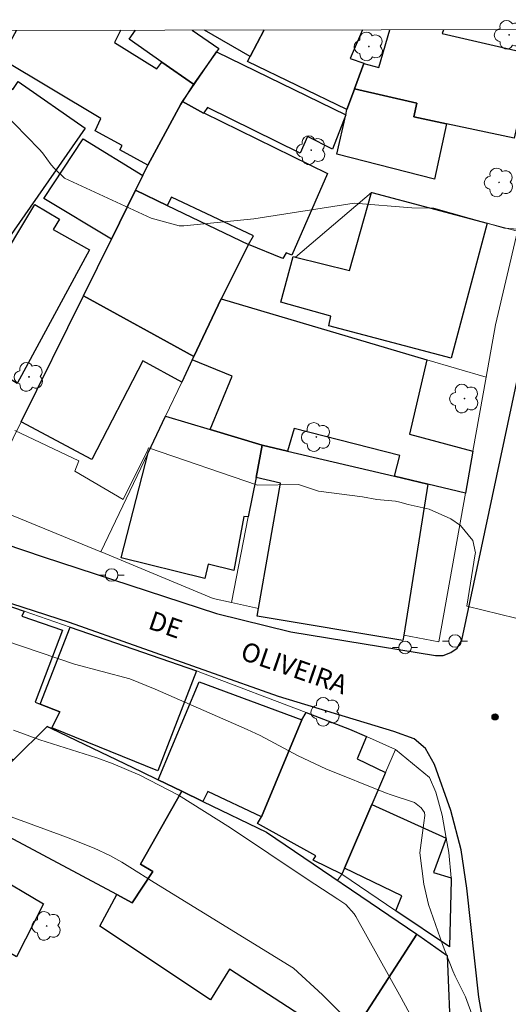
# Model space of a CAD drawing. Units: metres. Extents: x 282627 to 283143, y 1672679 to 1673244.
# Drawn here: x 282855 to 282894, y 1673161 to 1673240 of the extents above; entities that cross this region are included whole.
import ezdxf

# ---------------------------------------------------------------- set-up
doc = ezdxf.new("R2010")
doc.units = ezdxf.units.M
doc.header["$MEASUREMENT"] = 0
for name, color, linetype, lineweight in [('Articulacao', 7, 'Continuous', 18), ('Edificacoes', 7, 'Continuous', 30), ('Muro_Grade', 8, 'Continuous', 20), ('Pavimentacao_Asfaltica_Mfio', 10, 'Continuous', 30), ('Poste', 7, 'Continuous', 9), ('Topon_de_Vias', 7, 'Continuous', 9)]:
    doc.layers.add(name, color=color, linetype=linetype, lineweight=lineweight)
for name, color, linetype, lineweight, true_color in [('Arvores_Isoladas', 7, 'Continuous', 18, 0x00ff33), ('Curvas_Intermediarias', 7, 'Continuous', 9, 0x783c14), ('Curvas_Mestras', 7, 'Continuous', 20, 0x783c14), ('Pto_Cotado', 7, 'Continuous', 9, 0x783c14)]:
    doc.layers.add(name, color=color, linetype=linetype, lineweight=lineweight, true_color=true_color)
doc.styles.add('Arial', font='arial.ttf', dxfattribs={"height": 1.5})

# ---------------------------------------------------------------- blocks, each defined once
blk = doc.blocks.new('Poste')
at = {"layer": 'Poste'}
for points in [[(-0.5, 0), (-1, 0)], [(0.5, 0), (1, 0)]]:
    blk.add_lwpolyline(points, dxfattribs=at)
blk.add_lwpolyline([(0, 0.5, 1), (0, -0.5, 1)], format="xyb", close=True, dxfattribs=at)
blk = doc.blocks.new('Arvore')
at = {"layer": 'Arvores_Isoladas'}
blk.add_lwpolyline([(-0.718, 0.493, 0.872324), (-0.722, -0.551, 0.862983), (0.284, -0.827, 0.900105), (0.89, 0.029, 0.863155), (0.262, 0.861, 0.882486)], format="xyb", close=True, dxfattribs=at)
blk.add_circle((0, 0), 0.0286, dxfattribs=at)
blk = doc.blocks.new('Cotas')
at = {"layer": 'Pto_Cotado'}
blk.add_hatch(color=256, dxfattribs=at).paths.add_polyline_path([(0, 0.24, 1), (0, -0.24, 1)])
at = {"layer": 'Pto_Cotado', "lineweight": -3}
blk.add_lwpolyline([(0, -0.24, -1), (0, 0.24, -1)], format="xyb", close=True, dxfattribs=at)

msp = doc.modelspace()

# ---------------------------------------------------------------- linework, layer by layer
at = {"layer": 'Articulacao', "flags": 128}
msp.add_lwpolyline([(282642.999, 1673238.402), (283125.139, 1673239.151), (283125.987, 1672684.885), (282643.871, 1672684.136), (282642.999, 1673238.402)], close=True, dxfattribs=at)
at = {"layer": 'Curvas_Intermediarias', "flags": 128}
for points, elevation in [([(282854.945, 1673206.914), (282860.022, 1673204.506), (282859.714, 1673203.686), (282863.549, 1673201.437), (282865.516, 1673205.379), (282865.568, 1673205.533), (282874.233, 1673202.562), (282877.51, 1673202.617), (282879.082, 1673202.094), (282882.607, 1673201.63), (282883.736, 1673201.432), (282885.216, 1673201.301), (282885.572, 1673201.203), (282886.235, 1673201.037), (282887.906, 1673200.646), (282889.635, 1673199.897), (282890.395, 1673199.369), (282891.36, 1673198.172), (282891.594, 1673197.173), (282891.561, 1673197.106), (282890.897, 1673192.946), (282898.688, 1673191.025)], 21), ([(282854.212, 1673190.178), (282859.696, 1673188.33), (282864.079, 1673187.174), (282866.107, 1673186.336), (282873.431, 1673183.148), (282874.457, 1673182.646), (282877.488, 1673181.033), (282879.682, 1673180.015), (282884.427, 1673178.111), (282884.887, 1673177.951), (282886.727, 1673177.326), (282887.25, 1673176.893), (282887.539, 1673176.543), (282887.56, 1673176.295), (282887.47, 1673175.702), (282887.162, 1673173.333), (282887.467, 1673170.84), (282887.857, 1673169.206), (282888.957, 1673166.035), (282889.792, 1673163.954), (282889.974, 1673163.532), (282890.786, 1673161.88), (282891.388, 1673160.204)], 22), ([(282854.825, 1673183.07), (282856.929, 1673182.315), (282861.454, 1673180.893), (282862.763, 1673180.416), (282864.883, 1673179.493), (282867.965, 1673177.91), (282872.097, 1673175.304), (282878.205, 1673171.237), (282880.626, 1673169.655), (282881.258, 1673169.228), (282881.925, 1673168.48), (282882.06, 1673168.27), (282885.676, 1673161.806), (282886.538, 1673160.168)], 23), ([(282880.847, 1673160.595), (282879.41, 1673162.044), (282877.109, 1673164.158), (282866.015, 1673170.981), (282864.093, 1673172.181), (282863.449, 1673172.575), (282862.499, 1673173.124), (282861.256, 1673173.707), (282859.041, 1673174.563), (282854.647, 1673176.186)], 24)]:
    msp.add_lwpolyline(points, dxfattribs=dict(at, elevation=elevation))
at = {"layer": 'Curvas_Mestras', "elevation": 20, "flags": 128}
msp.add_lwpolyline([(282896.05, 1673222.844), (282893.9, 1673222.996), (282888.266, 1673224.581), (282886.525, 1673224.631), (282881.938, 1673224.987), (282873.951, 1673223.754), (282868.37, 1673223.188), (282868.012, 1673223.188), (282865.777, 1673223.799), (282858.9, 1673226.983), (282858.09, 1673227.737), (282857.829, 1673228.028), (282857.139, 1673228.988), (282856.882, 1673229.284), (282853.933, 1673232.304)], dxfattribs=at)
at = {"layer": 'Edificacoes', "flags": 128}
for points in [[(282866.642, 1673236.202), (282869.153, 1673234.451), (282868.273, 1673233.07), (282868.146, 1673232.871), (282865.522, 1673228.008), (282863.282, 1673229.227), (282863.478, 1673229.584), (282861.316, 1673230.753), (282861.781, 1673231.718), (282853.844, 1673236.459), (282853.097, 1673235.211), (282852.378, 1673233.996), (282852.037, 1673234.231), (282851.064, 1673234.906), (282852.969, 1673238.002), (282854.221, 1673237.181), (282855.075, 1673238.732)], [(282863.299, 1673238.744), (282863.347, 1673238.716), (282862.858, 1673237.769), (282866.237, 1673235.673), (282866.642, 1673236.202)], [(282869.04, 1673238.753), (282871.158, 1673237.28), (282870.984, 1673237.032), (282869.153, 1673234.451), (282866.642, 1673236.202), (282864.021, 1673238.039), (282864.534, 1673238.746)], [(282874.769, 1673238.762), (282873.665, 1673236.662), (282870.026, 1673238.755)], [(282882.593, 1673238.774), (282881.623, 1673236.503), (282882.707, 1673236.12), (282882.699, 1673236.092), (282881.958, 1673234.081), (282881.958, 1673234.061), (282881.359, 1673232.43), (282873.455, 1673236.262), (282873.665, 1673236.662)], [(282873.665, 1673236.662), (282874.769, 1673238.762)], [(282889.03, 1673238.784), (282888.935, 1673238.484), (282896.183, 1673236.812), (282894.67, 1673230.164), (282889.286, 1673231.296), (282886.684, 1673231.844), (282886.918, 1673232.931), (282881.958, 1673234.081)], [(282881.958, 1673234.081), (282882.699, 1673236.092), (282883.896, 1673235.789), (282884.779, 1673238.778)]]:
    msp.add_lwpolyline(points, dxfattribs=at)
for points in [[(282868.273, 1673233.07), (282870.984, 1673237.032), (282881.268, 1673232.02), (282880.21, 1673229.274), (282878.209, 1673230.301), (282877.634, 1673228.963), (282870.255, 1673232.589), (282869.974, 1673232.18), (282869.946, 1673232.142)], [(282853.097, 1673235.211), (282854.766, 1673234.041), (282855.206, 1673234.671), (282860.54, 1673230.948), (282853.853, 1673221.368), (282852.054, 1673222.624), (282853.139, 1673224.177), (282847.777, 1673227.92), (282848.425, 1673228.889), (282852.037, 1673234.231), (282852.378, 1673233.996)], [(282881.268, 1673232.02), (282881.359, 1673232.43), (282881.958, 1673234.061), (282881.958, 1673234.081), (282886.918, 1673232.931), (282886.684, 1673231.844), (282889.286, 1673231.296), (282888.336, 1673226.908), (282880.562, 1673228.899)], [(282865.112, 1673227.188), (282865.522, 1673228.008), (282868.146, 1673232.871), (282868.273, 1673233.07), (282869.946, 1673232.142), (282869.974, 1673232.18), (282879.81, 1673227.356), (282876.98, 1673220.85), (282876.517, 1673221.04), (282876.257, 1673220.582), (282873.525, 1673221.716), (282873.933, 1673222.405), (282867.394, 1673225.462), (282867.052, 1673224.817), (282864.541, 1673226.028)], [(282865.112, 1673227.188), (282864.541, 1673226.028), (282862.621, 1673222.136), (282857.254, 1673225.357), (282860.367, 1673230.097)], [(282862.621, 1673222.136), (282864.541, 1673226.028), (282867.052, 1673224.817), (282873.525, 1673221.716), (282873.515, 1673221.696), (282871.364, 1673217.384), (282869.183, 1673212.792), (282860.39, 1673217.614)], [(282883.299, 1673225.828), (282883.325, 1673225.851), (282892.503, 1673223.397), (282889.656, 1673212.674), (282879.911, 1673215.239), (282880.072, 1673215.994), (282876.088, 1673217.107), (282877.084, 1673220.755), (282877.256, 1673220.696), (282881.568, 1673219.633)], [(282855.128, 1673210.652), (282849.916, 1673213.923), (282856.534, 1673224.879), (282858.486, 1673223.709), (282857.979, 1673222.896), (282860.868, 1673221.29)], [(282855.448, 1673207.6), (282860.39, 1673217.614), (282869.183, 1673212.792), (282869.053, 1673212.532), (282868.213, 1673210.752), (282865.121, 1673212.449), (282861.075, 1673204.594)], [(282891.382, 1673205.26), (282890.782, 1673201.928), (282887.791, 1673202.638), (282885.14, 1673203.269), (282885.565, 1673204.933), (282877.152, 1673207.07), (282876.636, 1673205.28), (282874.625, 1673205.75), (282870.474, 1673206.99), (282872.215, 1673211.232), (282869.053, 1673212.532), (282869.183, 1673212.792), (282871.364, 1673217.384), (282887.721, 1673212.532), (282886.334, 1673206.621)], [(282865.532, 1673205.129), (282866.922, 1673208.041), (282870.474, 1673206.99), (282874.625, 1673205.75), (282874.125, 1673203.169), (282873.505, 1673200.037), (282873.159, 1673200.069), (282872.35, 1673195.769), (282870.318, 1673196.294), (282870.047, 1673195.152), (282863.401, 1673196.797)], [(282885.89, 1673190.624), (282885.814, 1673190.216), (282874.225, 1673192.151), (282874.315, 1673192.755), (282876.082, 1673202.733), (282874.125, 1673203.169), (282874.625, 1673205.75), (282876.636, 1673205.28), (282885.14, 1673203.269), (282887.791, 1673202.638)], [(282857.859, 1673183.221), (282857.511, 1673183.38), (282854.828, 1673180.71), (282854.112, 1673180.943), (282854.648, 1673182.22), (282850.316, 1673184.001), (282852.38, 1673191.738), (282852.037, 1673191.844), (282852.637, 1673193.555), (282853.018, 1673193.455), (282855.688, 1673192.534), (282855.488, 1673192.141), (282858.741, 1673191.026), (282856.554, 1673185.318), (282856.948, 1673185.162), (282858.504, 1673184.551), (282857.879, 1673183.261)], [(282859.339, 1673191.264), (282869.393, 1673187.793), (282866.323, 1673179.852), (282857.879, 1673183.261), (282858.504, 1673184.551), (282856.948, 1673185.162)], [(282868.213, 1673178.239), (282866.352, 1673179.139), (282869.6, 1673186.922), (282877.767, 1673183.911), (282874.565, 1673176.188), (282870.284, 1673178.195), (282869.904, 1673177.419)], [(282884.429, 1673179.729), (282883.329, 1673177.168), (282881.158, 1673172.116), (282880.948, 1673171.636), (282878.678, 1673172.741), (282878.893, 1673173.094), (282874.235, 1673175.657), (282874.565, 1673176.188), (282877.767, 1673183.911), (282878.107, 1673184.491), (282881.565, 1673183.173), (282882.919, 1673182.571), (282882.181, 1673180.793)], [(282850.686, 1673176.598), (282851.026, 1673176.938), (282851.116, 1673177.038), (282851.966, 1673177.869), (282852.027, 1673177.929), (282852.057, 1673177.959), (282854.828, 1673180.71), (282857.511, 1673183.38), (282857.859, 1673183.221), (282864.982, 1673179.802), (282866.352, 1673179.139), (282868.213, 1673178.239), (282864.945, 1673172.433), (282865.914, 1673171.845), (282864.282, 1673169.347), (282863.041, 1673170.006), (282854.457, 1673174.587)], [(282868.213, 1673178.239), (282869.904, 1673177.419), (282874.965, 1673174.962), (282886.92, 1673166.854), (282881.248, 1673158.091), (282872.003, 1673164.074), (282870.503, 1673161.627), (282861.688, 1673167.503), (282863.041, 1673170.006), (282864.282, 1673169.347), (282865.914, 1673171.845), (282864.945, 1673172.433)], [(282846.394, 1673172.347), (282847.015, 1673172.957), (282850.686, 1673176.598), (282854.457, 1673174.587), (282853.071, 1673171.707), (282857.231, 1673169.273), (282855.071, 1673165.067), (282848.605, 1673168.87), (282847.605, 1673167.31), (282846.914, 1673167.758), (282846.337, 1673167.174), (282843.413, 1673169.025)], [(282889.641, 1673171.336), (282889.653, 1673171.174), (282889.511, 1673165.844), (282885.25, 1673168.725), (282885.728, 1673169.895), (282881.158, 1673172.116), (282883.329, 1673177.168), (282889.251, 1673174.507), (282888.241, 1673171.776)], [(282886.92, 1673166.854), (282887.065, 1673166.753), (282889.338, 1673165.155), (282889.615, 1673158.059), (282891.104, 1673155.181), (282890.472, 1673154.559), (282880.945, 1673157.415), (282881.248, 1673158.091)]]:
    msp.add_lwpolyline(points, close=True, dxfattribs=at)
at = {"layer": 'Muro_Grade', "flags": 128}
for points in [[(282874.769, 1673238.762), (282873.665, 1673236.662)], [(282873.665, 1673236.662), (282873.455, 1673236.262)], [(282865.522, 1673228.008), (282865.112, 1673227.188)], [(282865.112, 1673227.188), (282864.541, 1673226.028)], [(282864.541, 1673226.028), (282862.621, 1673222.136)], [(282892.503, 1673223.397), (282883.325, 1673225.851), (282883.299, 1673225.828)], [(282883.299, 1673225.828), (282877.256, 1673220.696)], [(282894.913, 1673222.756), (282893.185, 1673215.32), (282892.432, 1673211.142)], [(282894.913, 1673222.756), (282892.503, 1673223.397)], [(282862.621, 1673222.136), (282860.39, 1673217.614)], [(282860.39, 1673217.614), (282855.448, 1673207.6)], [(282871.364, 1673217.384), (282869.183, 1673212.792)], [(282887.721, 1673212.532), (282871.364, 1673217.384)], [(282869.183, 1673212.792), (282869.053, 1673212.532)], [(282869.053, 1673212.532), (282868.213, 1673210.752)], [(282892.432, 1673211.142), (282887.721, 1673212.532)], [(282892.432, 1673211.142), (282891.382, 1673205.26)], [(282868.213, 1673210.752), (282866.922, 1673208.041)], [(282866.922, 1673208.041), (282865.532, 1673205.129)], [(282870.474, 1673206.99), (282866.922, 1673208.041)], [(282855.448, 1673207.6), (282852.267, 1673201.148)], [(282874.625, 1673205.75), (282870.474, 1673206.99)], [(282874.125, 1673203.169), (282874.625, 1673205.75)], [(282874.625, 1673205.75), (282876.636, 1673205.28)], [(282865.532, 1673205.129), (282861.79, 1673197.266)], [(282876.636, 1673205.28), (282885.14, 1673203.269)], [(282891.382, 1673205.26), (282890.782, 1673201.928)], [(282873.505, 1673200.037), (282874.125, 1673203.169)], [(282885.14, 1673203.269), (282887.791, 1673202.638)], [(282887.791, 1673202.638), (282890.782, 1673201.928)], [(282890.782, 1673201.928), (282888.656, 1673190.096), (282885.89, 1673190.624)], [(282861.79, 1673197.266), (282852.267, 1673201.148)], [(282872.175, 1673193.225), (282873.505, 1673200.037)], [(282872.175, 1673193.225), (282870.718, 1673193.548), (282861.817, 1673197.259), (282861.79, 1673197.266)], [(282855.688, 1673192.534), (282853.018, 1673193.455), (282852.637, 1673193.555)], [(282874.315, 1673192.755), (282872.175, 1673193.225)], [(282859.339, 1673191.264), (282855.688, 1673192.534)], [(282885.89, 1673190.624), (282885.814, 1673190.216), (282874.225, 1673192.151), (282874.315, 1673192.755)], [(282869.393, 1673187.793), (282859.339, 1673191.264)], [(282878.107, 1673184.491), (282869.874, 1673187.623), (282869.393, 1673187.793)], [(282882.919, 1673182.571), (282881.565, 1673183.173), (282878.107, 1673184.491)], [(282854.828, 1673180.71), (282857.511, 1673183.38), (282857.859, 1673183.221)], [(282857.859, 1673183.221), (282864.982, 1673179.802), (282866.352, 1673179.139)], [(282885.21, 1673181.54), (282882.919, 1673182.571)], [(282885.21, 1673181.54), (282884.429, 1673179.729)], [(282889.251, 1673174.507), (282888.926, 1673176.319), (282888.436, 1673178.139), (282887.916, 1673179.306), (282885.21, 1673181.54)], [(282884.429, 1673179.729), (282883.329, 1673177.168)], [(282866.352, 1673179.139), (282868.213, 1673178.239)], [(282868.213, 1673178.239), (282869.904, 1673177.419)], [(282869.904, 1673177.419), (282874.965, 1673174.962), (282880.608, 1673171.135), (282886.92, 1673166.854)], [(282883.329, 1673177.168), (282881.158, 1673172.116)], [(282889.641, 1673171.336), (282889.466, 1673173.347), (282889.251, 1673174.507)], [(282881.158, 1673172.116), (282880.948, 1673171.636)], [(282880.608, 1673171.135), (282880.948, 1673171.636)], [(282880.948, 1673171.636), (282885.25, 1673168.725)], [(282889.511, 1673165.844), (282889.653, 1673171.174), (282889.641, 1673171.336)], [(282885.25, 1673168.725), (282889.511, 1673165.844)], [(282886.92, 1673166.854), (282887.065, 1673166.753), (282889.338, 1673165.155), (282889.615, 1673158.059), (282891.104, 1673155.181), (282890.472, 1673154.559)]]:
    msp.add_lwpolyline(points, dxfattribs=at)
at = {"layer": 'Pavimentacao_Asfaltica_Mfio', "flags": 128}
for points in [[(282811.376, 1673221.316), (282812.072, 1673220.92), (282815.821, 1673217.966), (282828.21, 1673208.286), (282832.454, 1673205.416), (282837.311, 1673203.603), (282857.183, 1673196.869), (282870.978, 1673192.355), (282876.893, 1673190.91), (282888.413, 1673189.027), (282889.023, 1673189.021), (282889.614, 1673189.268), (282890.125, 1673189.595), (282890.503, 1673190.232), (282896.947, 1673220.494), (282900.744, 1673238.715)], [(282892.716, 1673156.902), (282891.86, 1673161.854), (282890.885, 1673170.521), (282890.447, 1673173.555), (282889.635, 1673176.703), (282888.326, 1673180.35), (282887.598, 1673181.627), (282886.695, 1673182.399), (282885.1, 1673182.968), (282875.91, 1673185.771), (282859.29, 1673191.634), (282847.294, 1673195.503)]]:
    msp.add_lwpolyline(points, dxfattribs=at)

# ---------------------------------------------------------------- block references
at = {"layer": 'Arvores_Isoladas'}
for p in [(282894.256, 1673238.378), (282883.109, 1673237.447), (282878.521, 1673229.2), (282893.457, 1673226.642), (282856.064, 1673211.173), (282890.703, 1673209.449), (282878.921, 1673206.395), (282879.666, 1673184.547), (282857.471, 1673167.514)]:
    msp.add_blockref('Arvore', p, dxfattribs=at)
at = {"layer": 'Poste'}
for p in [(282862.641, 1673195.42), (282889.957, 1673190.17), (282885.981, 1673189.66)]:
    msp.add_blockref('Poste', p, dxfattribs=at)
at = {"layer": 'Pto_Cotado'}
msp.add_blockref('Cotas', (282893.142, 1673184.136, 21.14), dxfattribs=at)

# ---------------------------------------------------------------- texts
at = {"layer": 'Topon_de_Vias', "style": 'Arial'}
for s, p in [('DE', (282865.447, 1673191.185)), (' OLIVEIRA', (282872.351, 1673188.904))]:
    msp.add_text(s, height=1.5, rotation=341.00144, dxfattribs=at).set_placement(p)

doc.saveas('drawing.dxf')
